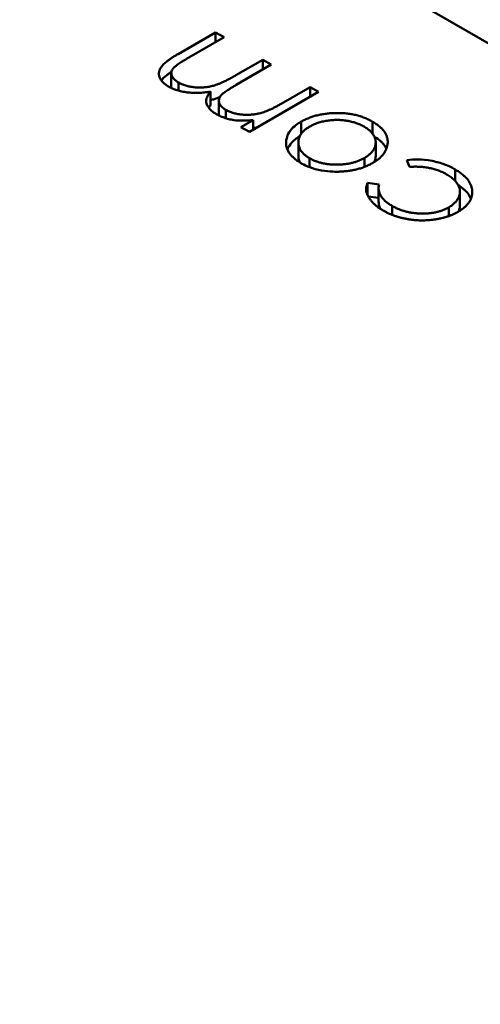
# Model space of a CAD drawing. Units: inches. Extents: x 5 to 215, y 2 to 167.
# Drawn here: x 165 to 165, y 129 to 129 of the extents above; entities that cross this region are included whole.
import ezdxf

# ---------------------------------------------------------------- set-up
doc = ezdxf.new("R2010")
doc.units = ezdxf.units.IN
doc.header["$LTSCALE"] = 10
doc.header["$MEASUREMENT"] = 0
doc.layers.add('Visible (ANSI)', color=7, linetype='Continuous', lineweight=50)

msp = doc.modelspace()

# ---------------------------------------------------------------- linework, layer by layer
at = {"layer": 'Visible (ANSI)'}
for p, q in [((164.927079, 128.809726), (164.759316, 128.906584)), ((164.802294, 128.870597), (164.804497, 128.871869)), ((164.804997, 128.871581), (164.802791, 128.870307)), ((164.804497, 128.871869), (164.804997, 128.871581)), ((164.804497, 128.871292), (164.804497, 128.871869)), ((164.805699, 128.869348), (164.807281, 128.870262)), ((164.807781, 128.869973), (164.805712, 128.868779)), ((164.807281, 128.870262), (164.807781, 128.869973)), ((164.807281, 128.869685), (164.807281, 128.870262)), ((164.801895, 128.868672), (164.801895, 128.869476)), ((164.802321, 128.868442), (164.802321, 128.868922)), ((164.80421, 128.867586), (164.80421, 128.868389)), ((164.810565, 128.868366), (164.806496, 128.866017)), ((164.808353, 128.867666), (164.810065, 128.868654)), ((164.810065, 128.868654), (164.810565, 128.868366)), ((164.810065, 128.868077), (164.810065, 128.868654)), ((164.804694, 128.867055), (164.804694, 128.867859)), ((164.805109, 128.866821), (164.805109, 128.867312)), ((164.805996, 128.866305), (164.806704, 128.866714)), ((164.806704, 128.866137), (164.806704, 128.866714)), ((164.809541, 128.865909), (164.809541, 128.866621)), ((164.813739, 128.865911), (164.813739, 128.866616)), ((164.806496, 128.866017), (164.805996, 128.866305)), ((164.808652, 128.865297), (164.808652, 128.865464)), ((164.809373, 128.864596), (164.809373, 128.8654)), ((164.813928, 128.864601), (164.813928, 128.865405)), ((164.81003, 128.863946), (164.81003, 128.864471)), ((164.813256, 128.863954), (164.813256, 128.86448)), ((164.815908, 128.863962), (164.815765, 128.864362)), ((164.818608, 128.863128), (164.818608, 128.863805)), ((164.813446, 128.863023), (164.814124, 128.862932)), ((164.813446, 128.862297), (164.813446, 128.863023)), ((164.814097, 128.861909), (164.814097, 128.862713)), ((164.818883, 128.861699), (164.818883, 128.862502)), ((164.813487, 128.862214), (164.814097, 128.862132)), ((164.814891, 128.861138), (164.814891, 128.861664)), ((164.818227, 128.861067), (164.818227, 128.86158))]:
    msp.add_line(p, q, dxfattribs=at)
msp.add_ellipse((164.838651, 128.784123), major_axis=(-0.055375, 0.095912), ratio=0.57735, start_param=4.93867, end_param=6.056905, dxfattribs=at)
for points, knots in [([(164.801735, 128.868683), (164.801669, 128.868724), (164.801541, 128.868804), (164.801386, 128.868939), (164.801272, 128.869083), (164.801197, 128.869234), (164.801162, 128.869388), (164.801169, 128.869544), (164.801218, 128.8697), (164.801296, 128.869829), (164.801379, 128.869934), (164.801462, 128.870017), (164.801559, 128.870104), (164.801673, 128.870195), (164.801804, 128.87029), (164.801952, 128.870389), (164.802115, 128.870493), (164.802233, 128.870561), (164.802294, 128.870597)], [0, 0, 0, 0, 0.075604, 0.147965, 0.218797, 0.28947, 0.359724, 0.429708, 0.500497, 0.574429, 0.613947, 0.657155, 0.703973, 0.754939, 0.809707, 0.868833, 0.932385, 1, 1, 1, 1]), ([(164.802791, 128.870307), (164.802739, 128.870277), (164.802639, 128.870219), (164.8025, 128.870133), (164.802377, 128.870053), (164.802269, 128.86998), (164.802176, 128.869911), (164.802101, 128.869848), (164.802038, 128.869791), (164.801979, 128.869722), (164.801928, 128.869638), (164.801894, 128.869535), (164.801893, 128.869429), (164.801919, 128.869322), (164.801974, 128.869215), (164.80206, 128.869111), (164.802175, 128.869011), (164.802271, 128.868952), (164.802321, 128.868922)], [0, 0, 0, 0, 0.078343, 0.150563, 0.216151, 0.27568, 0.328707, 0.375904, 0.417302, 0.452693, 0.517265, 0.581217, 0.645322, 0.712024, 0.78013, 0.850218, 0.922649, 1, 1, 1, 1]), ([(164.801309, 128.86904), (164.801311, 128.869042), (164.801333, 128.869072), (164.801379, 128.86913), (164.801462, 128.869213), (164.801559, 128.8693), (164.801673, 128.869391), (164.80179, 128.869476), (164.801869, 128.869529), (164.801903, 128.869552)], [0.5703637, 0.5703637, 0.5703637, 0.5703637, 0.574429, 0.6139473, 0.6571553, 0.7039728, 0.754939, 0.8097066, 0.8507039, 0.8507039, 0.8507039, 0.8507039]), ([(164.802321, 128.868922), (164.802387, 128.868887), (164.802516, 128.868817), (164.802743, 128.868738), (164.802987, 128.868677), (164.803249, 128.86864), (164.803517, 128.868623), (164.803788, 128.86863), (164.804054, 128.868661), (164.804274, 128.868705), (164.804453, 128.868756), (164.804599, 128.868805), (164.804755, 128.868868), (164.804924, 128.868941), (164.805101, 128.869027), (164.805293, 128.869122), (164.805493, 128.869231), (164.805628, 128.869308), (164.805699, 128.869348)], [0, 0, 0, 0, 0.068158, 0.134707, 0.201865, 0.270788, 0.340024, 0.408083, 0.476813, 0.547346, 0.58564, 0.628865, 0.677153, 0.730803, 0.789807, 0.854325, 0.924365, 1, 1, 1, 1]), ([(164.80421, 128.868389), (164.804149, 128.868379), (164.804028, 128.868359), (164.803847, 128.868338), (164.803669, 128.868322), (164.803494, 128.868313), (164.803322, 128.86831), (164.803154, 128.868314), (164.802989, 128.868324), (164.802775, 128.868347), (164.802518, 128.86839), (164.80223, 128.868464), (164.801965, 128.868561), (164.801812, 128.868642), (164.801735, 128.868683)], [0, 0, 0, 0, 0.071766, 0.141226, 0.209116, 0.27484, 0.339483, 0.402476, 0.464942, 0.526833, 0.647415, 0.765562, 0.881615, 1, 1, 1, 1]), ([(164.801895, 128.868672), (164.801895, 128.868657), (164.801897, 128.868632), (164.8019, 128.868607), (164.801902, 128.868597)], [0.61756713, 0.61756713, 0.61756713, 0.61756713, 0.64532189, 0.66366174, 0.66366174, 0.66366174, 0.66366174]), ([(164.805712, 128.868779), (164.805654, 128.868745), (164.805542, 128.86868), (164.805385, 128.868585), (164.805247, 128.868495), (164.805124, 128.868414), (164.805021, 128.868339), (164.804934, 128.868271), (164.804864, 128.86821), (164.804797, 128.868137), (164.804737, 128.868049), (164.804697, 128.867941), (164.80469, 128.867831), (164.804713, 128.86772), (164.804764, 128.86761), (164.804847, 128.867504), (164.804963, 128.867403), (164.805059, 128.867343), (164.805109, 128.867312)], [0, 0, 0, 0, 0.08253, 0.158779, 0.227738, 0.289946, 0.345499, 0.393896, 0.436374, 0.472122, 0.536384, 0.599078, 0.661948, 0.726311, 0.791771, 0.858647, 0.927305, 1, 1, 1, 1]), ([(164.804522, 128.867074), (164.804475, 128.867104), (164.804381, 128.867162), (164.804258, 128.867257), (164.804155, 128.867359), (164.804072, 128.867467), (164.804008, 128.867576), (164.803965, 128.867685), (164.803942, 128.867793), (164.803945, 128.867901), (164.803972, 128.868013), (164.804024, 128.868131), (164.804103, 128.868259), (164.804173, 128.868344), (164.80421, 128.868389)], [0, 0, 0, 0, 0.084152, 0.166532, 0.248836, 0.331246, 0.412957, 0.490494, 0.566156, 0.639987, 0.716765, 0.802144, 0.895833, 1, 1, 1, 1]), ([(164.804096, 128.867438), (164.804098, 128.867442), (164.804133, 128.867492), (164.804173, 128.867541), (164.80421, 128.867586)], [0.8870959, 0.8870959, 0.8870959, 0.8870959, 0.8958332, 1, 1, 1, 1]), ([(164.80421, 128.86789), (164.804244, 128.867897), (164.804324, 128.867916), (164.804453, 128.867952), (164.804599, 128.868002), (164.804698, 128.868042), (164.80475, 128.868063), (164.804751, 128.868064)], [0.5194614, 0.5194614, 0.5194614, 0.5194614, 0.5473461, 0.5856398, 0.628865, 0.6771532, 0.6778743, 0.6778743, 0.6778743, 0.6778743]), ([(164.805109, 128.867312), (164.805172, 128.867279), (164.805297, 128.867212), (164.805518, 128.867135), (164.805757, 128.867076), (164.806014, 128.867037), (164.806281, 128.867019), (164.806549, 128.867023), (164.806816, 128.867051), (164.807036, 128.867094), (164.807212, 128.867141), (164.807354, 128.867187), (164.807503, 128.867242), (164.807658, 128.867309), (164.807824, 128.867382), (164.807992, 128.867469), (164.808173, 128.867563), (164.808292, 128.867631), (164.808353, 128.867666)], [0, 0, 0, 0, 0.068677, 0.136871, 0.206114, 0.277538, 0.349772, 0.421251, 0.492911, 0.567027, 0.606614, 0.649704, 0.697303, 0.749086, 0.804881, 0.865485, 0.930237, 1, 1, 1, 1]), ([(164.805567, 128.866709), (164.805469, 128.866729), (164.805274, 128.866769), (164.805, 128.866853), (164.804747, 128.866954), (164.804597, 128.867034), (164.804522, 128.867074)], [0, 0, 0, 0, 0.253734, 0.503035, 0.750014, 1, 1, 1, 1]), ([(164.804694, 128.867055), (164.804694, 128.867046), (164.804695, 128.867022), (164.804698, 128.866997), (164.804701, 128.866981)], [0.64640274, 0.64640274, 0.64640274, 0.64640274, 0.66194823, 0.6893092, 0.6893092, 0.6893092, 0.6893092]), ([(164.809541, 128.866621), (164.809611, 128.86666), (164.809751, 128.866737), (164.80998, 128.866835), (164.81022, 128.866921), (164.810473, 128.866992), (164.810737, 128.867049), (164.811013, 128.867091), (164.811301, 128.867117), (164.811597, 128.86713), (164.811894, 128.867128), (164.812186, 128.867107), (164.812469, 128.86707), (164.812743, 128.867013), (164.813008, 128.866941), (164.813264, 128.86685), (164.81351, 128.866742), (164.813662, 128.866658), (164.813739, 128.866616)], [0, 0, 0, 0, 0.062416, 0.123337, 0.183265, 0.243172, 0.302898, 0.363774, 0.425605, 0.489659, 0.553785, 0.616222, 0.677854, 0.739517, 0.802097, 0.865866, 0.931508, 1, 1, 1, 1]), ([(164.806704, 128.866714), (164.806508, 128.866696), (164.806334, 128.86668), (164.805856, 128.866678), (164.805739, 128.86669), (164.805567, 128.866709)], [-0.001106302, -0.001106302, -0.001106302, -0.001106302, -0.000534063, -0.000534063, 0, 0, 0, 0]), ([(164.808652, 128.865464), (164.80867, 128.865612), (164.808696, 128.865825), (164.809104, 128.866353), (164.809331, 128.866493), (164.809541, 128.866621)], [-0.001869471, -0.001869471, -0.001869471, -0.001869471, -0.000927741, -0.000927741, 0, 0, 0, 0]), ([(164.813242, 128.866326), (164.813168, 128.866366), (164.813022, 128.866446), (164.812773, 128.866542), (164.812511, 128.86662), (164.812234, 128.866677), (164.811946, 128.866713), (164.811654, 128.866726), (164.811359, 128.866714), (164.811067, 128.86668), (164.810782, 128.866625), (164.810514, 128.866549), (164.810264, 128.866453), (164.810118, 128.866374), (164.810044, 128.866334)], [0, 0, 0, 0, 0.085606, 0.168983, 0.250908, 0.333708, 0.416005, 0.49766, 0.579893, 0.663902, 0.748466, 0.831791, 0.915252, 1, 1, 1, 1]), ([(164.813739, 128.866616), (164.813813, 128.866571), (164.813958, 128.866483), (164.814146, 128.86634), (164.814304, 128.866193), (164.81443, 128.866039), (164.814529, 128.865881), (164.814594, 128.865717), (164.81463, 128.865548), (164.814635, 128.865376), (164.814613, 128.865205), (164.814566, 128.865039), (164.814494, 128.86488), (164.814396, 128.864727), (164.814273, 128.864581), (164.814124, 128.864443), (164.813953, 128.86431), (164.81382, 128.86423), (164.813753, 128.864189)], [0, 0, 0, 0, 0.068742, 0.134635, 0.198324, 0.260825, 0.322714, 0.384555, 0.446913, 0.510958, 0.574931, 0.636685, 0.697483, 0.757134, 0.816966, 0.876818, 0.937663, 1, 1, 1, 1]), ([(164.806704, 128.866237), (164.80674, 128.866241), (164.806819, 128.866251), (164.806896, 128.866264), (164.806938, 128.866272)], [0.4632266, 0.4632266, 0.4632266, 0.4632266, 0.49291076, 0.52813623, 0.52813623, 0.52813623, 0.52813623]), ([(164.810044, 128.866334), (164.80999, 128.866302), (164.809885, 128.866237), (164.809749, 128.866132), (164.809632, 128.866022), (164.809535, 128.865907), (164.809462, 128.865787), (164.809412, 128.865662), (164.809378, 128.865532), (164.80937, 128.865398), (164.809379, 128.865265), (164.80941, 128.865135), (164.809462, 128.865011), (164.809533, 128.864892), (164.809627, 128.864778), (164.809741, 128.86467), (164.809874, 128.864566), (164.809977, 128.864503), (164.81003, 128.864471)], [0, 0, 0, 0, 0.065185, 0.128274, 0.19027, 0.251768, 0.312769, 0.374793, 0.43797, 0.503047, 0.568125, 0.63095, 0.692369, 0.752973, 0.813641, 0.874355, 0.936573, 1, 1, 1, 1]), ([(164.813256, 128.86448), (164.813325, 128.864522), (164.813461, 128.864607), (164.813628, 128.864751), (164.813759, 128.864906), (164.813856, 128.86507), (164.813915, 128.865239), (164.813934, 128.865409), (164.813913, 128.865578), (164.813851, 128.865743), (164.813752, 128.865904), (164.813616, 128.866055), (164.81345, 128.866199), (164.813312, 128.866283), (164.813242, 128.866326)], [0, 0, 0, 0, 0.084733, 0.168179, 0.251488, 0.335841, 0.419834, 0.502345, 0.583649, 0.665931, 0.748717, 0.831047, 0.91441, 1, 1, 1, 1]), ([(164.809528, 128.864184), (164.809453, 128.864229), (164.809306, 128.864318), (164.809121, 128.864464), (164.808964, 128.864615), (164.808836, 128.864772), (164.808744, 128.864936), (164.80868, 128.865106), (164.808646, 128.865283), (164.80865, 128.865403), (164.808652, 128.865464)], [0, 0, 0, 0, 0.131751, 0.258332, 0.382134, 0.503804, 0.624693, 0.746871, 0.871514, 1, 1, 1, 1]), ([(164.808727, 128.864985), (164.808762, 128.865076), (164.808817, 128.865178), (164.809077, 128.865515), (164.809271, 128.86565), (164.809456, 128.865765)], [-0.001317483, -0.001317483, -0.001317483, -0.001317483, -0.000927741, -0.000927741, -0.000124614, -0.000124614, -0.000124614, -0.000124614]), ([(164.813841, 128.86575), (164.813881, 128.865725), (164.813988, 128.865656), (164.814146, 128.865537), (164.814304, 128.865389), (164.81443, 128.865235), (164.814508, 128.86511), (164.814543, 128.865035), (164.814552, 128.865015)], [0.0317733, 0.0317733, 0.0317733, 0.0317733, 0.0687423, 0.1346352, 0.1983242, 0.260825, 0.3227136, 0.3462509, 0.3462509, 0.3462509, 0.3462509]), ([(164.809373, 128.864596), (164.809373, 128.864595), (164.809373, 128.86455), (164.809379, 128.864461), (164.809408, 128.864339), (164.809439, 128.864262), (164.809455, 128.864228)], [0.502328, 0.502328, 0.502328, 0.502328, 0.5030474, 0.5681252, 0.6309497, 0.681948, 0.681948, 0.681948, 0.681948]), ([(164.811752, 128.863678), (164.811489, 128.863675), (164.811071, 128.863669), (164.81003, 128.863906), (164.809715, 128.864081), (164.809528, 128.864184)], [-0.001576621, -0.001576621, -0.001576621, -0.001576621, -0.000791021, -0.000791021, 0, 0, 0, 0]), ([(164.81003, 128.864471), (164.810085, 128.864441), (164.810195, 128.864381), (164.810375, 128.864304), (164.810562, 128.864238), (164.810759, 128.864184), (164.810966, 128.864142), (164.811182, 128.864113), (164.811406, 128.864094), (164.811636, 128.864089), (164.811867, 128.864095), (164.812092, 128.864114), (164.812308, 128.864144), (164.812517, 128.864186), (164.812715, 128.864242), (164.812906, 128.864309), (164.813088, 128.864388), (164.8132, 128.864449), (164.813256, 128.86448)], [0, 0, 0, 0, 0.063846, 0.126044, 0.187165, 0.247399, 0.30838, 0.36978, 0.432584, 0.497641, 0.562401, 0.625557, 0.687332, 0.748313, 0.809791, 0.871768, 0.934836, 1, 1, 1, 1]), ([(164.813753, 128.864189), (164.813683, 128.864151), (164.813544, 128.864075), (164.81332, 128.863976), (164.813084, 128.86389), (164.812838, 128.863819), (164.812581, 128.863762), (164.812315, 128.863719), (164.812037, 128.86369), (164.811847, 128.863682), (164.811752, 128.863678)], [0, 0, 0, 0, 0.128919, 0.255238, 0.378679, 0.501088, 0.622714, 0.746241, 0.871589, 1, 1, 1, 1]), ([(164.813836, 128.86424), (164.813841, 128.864249), (164.813872, 128.864314), (164.813914, 128.864433), (164.813928, 128.864546), (164.813928, 128.864601)], [0.3222752, 0.3222752, 0.3222752, 0.3222752, 0.3358407, 0.4198345, 0.4998718, 0.4998718, 0.4998718, 0.4998718]), ([(164.815765, 128.864362), (164.815968, 128.864384), (164.816164, 128.864405), (164.816628, 128.864388), (164.816898, 128.864376), (164.817518, 128.864256), (164.817753, 128.864188), (164.818292, 128.863984), (164.818496, 128.863869), (164.818608, 128.863805)], [-0.002839703, -0.002839703, -0.002839703, -0.002839703, -0.001314909, -0.001314909, -0.00083293, -0.00083293, -0.000478816, -0.000478816, 0, 0, 0, 0]), ([(164.8181, 128.863521), (164.818024, 128.863562), (164.817875, 128.863644), (164.817629, 128.863746), (164.817371, 128.86383), (164.817102, 128.863896), (164.81682, 128.863942), (164.816526, 128.863968), (164.81622, 128.863977), (164.816014, 128.863967), (164.815908, 128.863962)], [0, 0, 0, 0, 0.129981, 0.255447, 0.377298, 0.498442, 0.619372, 0.741857, 0.868564, 1, 1, 1, 1]), ([(164.818227, 128.86158), (164.818296, 128.861623), (164.818432, 128.861708), (164.818596, 128.861854), (164.818726, 128.862012), (164.818821, 128.862181), (164.818875, 128.862356), (164.818889, 128.862534), (164.81886, 128.862711), (164.818786, 128.862887), (164.818674, 128.863059), (164.818521, 128.863223), (164.818331, 128.863379), (164.818178, 128.863473), (164.8181, 128.863521)], [0, 0, 0, 0, 0.080525, 0.159965, 0.240321, 0.322529, 0.405024, 0.486597, 0.567865, 0.651333, 0.736238, 0.821529, 0.909005, 1, 1, 1, 1]), ([(164.818608, 128.863805), (164.818685, 128.863759), (164.818837, 128.863668), (164.819033, 128.863519), (164.819203, 128.863368), (164.819343, 128.863211), (164.819454, 128.863048), (164.819536, 128.862881), (164.819588, 128.862708), (164.819609, 128.862533), (164.819605, 128.862358), (164.819568, 128.862189), (164.819508, 128.862026), (164.819416, 128.86187), (164.819299, 128.86172), (164.81915, 128.861578), (164.818976, 128.861442), (164.81884, 128.861359), (164.818772, 128.861317)], [0, 0, 0, 0, 0.069559, 0.136335, 0.201096, 0.26445, 0.327005, 0.389391, 0.451976, 0.51567, 0.578973, 0.640167, 0.69974, 0.758685, 0.81782, 0.876984, 0.937634, 1, 1, 1, 1]), ([(164.814355, 128.861397), (164.81429, 128.861437), (164.81416, 128.861515), (164.813987, 128.861643), (164.81383, 128.861777), (164.813697, 128.861917), (164.813584, 128.862059), (164.813491, 128.862199), (164.813426, 128.862337), (164.813381, 128.862473), (164.81336, 128.862608), (164.813364, 128.862745), (164.81339, 128.862885), (164.813427, 128.862977), (164.813446, 128.863023)], [0, 0, 0, 0, 0.091269, 0.182081, 0.27191, 0.362049, 0.450066, 0.533976, 0.613602, 0.690198, 0.765413, 0.841437, 0.919733, 1, 1, 1, 1]), ([(164.814124, 128.862932), (164.814113, 128.862872), (164.814091, 128.862755), (164.814103, 128.862581), (164.814146, 128.862413), (164.814224, 128.862251), (164.814339, 128.862094), (164.814489, 128.861943), (164.814672, 128.861798), (164.814817, 128.86171), (164.814891, 128.861664)], [0, 0, 0, 0, 0.128324, 0.252584, 0.373506, 0.493364, 0.614609, 0.73847, 0.865995, 1, 1, 1, 1]), ([(164.818772, 128.862901), (164.818793, 128.862888), (164.818885, 128.862827), (164.819033, 128.862716), (164.819203, 128.862564), (164.819343, 128.862407), (164.819453, 128.862247), (164.819506, 128.862138), (164.819528, 128.862085)], [0.0495813, 0.0495813, 0.0495813, 0.0495813, 0.0695585, 0.1363353, 0.2010958, 0.26445, 0.327005, 0.3863207, 0.3863207, 0.3863207, 0.3863207]), ([(164.814097, 128.861909), (164.814097, 128.861865), (164.814106, 128.861764), (164.814142, 128.861623), (164.814185, 128.861528), (164.814207, 128.861488)], [0.1572604, 0.1572604, 0.1572604, 0.1572604, 0.2525845, 0.3735065, 0.46372, 0.46372, 0.46372, 0.46372]), ([(164.818772, 128.861317), (164.818723, 128.86129), (164.818626, 128.861236), (164.818468, 128.861163), (164.818308, 128.861094), (164.818136, 128.861036), (164.817961, 128.860982), (164.817778, 128.860936), (164.817589, 128.860896), (164.817394, 128.860863), (164.817196, 128.860838), (164.816996, 128.860822), (164.816797, 128.860811), (164.816597, 128.860812), (164.816397, 128.860818), (164.816197, 128.860833), (164.815997, 128.860856), (164.815797, 128.860886), (164.8156, 128.860924), (164.815407, 128.86097), (164.815218, 128.861023), (164.815036, 128.861084), (164.814857, 128.86115), (164.814685, 128.861226), (164.814515, 128.861307), (164.814409, 128.861367), (164.814355, 128.861397)], [0, 0, 0, 0, 0.041291, 0.082136, 0.122636, 0.162831, 0.203007, 0.243526, 0.284173, 0.32541, 0.366855, 0.407551, 0.448187, 0.488683, 0.529015, 0.569843, 0.61137, 0.653238, 0.695446, 0.737751, 0.780043, 0.822807, 0.865978, 0.909595, 0.954231, 1, 1, 1, 1]), ([(164.814891, 128.861664), (164.814954, 128.86163), (164.815077, 128.861563), (164.815275, 128.861473), (164.81548, 128.861398), (164.815691, 128.861333), (164.815909, 128.861284), (164.816134, 128.861247), (164.816366, 128.861222), (164.816601, 128.861212), (164.816835, 128.861213), (164.817063, 128.861229), (164.817282, 128.861254), (164.81749, 128.861295), (164.81769, 128.861346), (164.817879, 128.861412), (164.818061, 128.861489), (164.818171, 128.86155), (164.818227, 128.86158)], [0, 0, 0, 0, 0.069522, 0.136921, 0.201969, 0.265462, 0.328248, 0.390817, 0.45355, 0.517542, 0.580738, 0.641922, 0.701597, 0.760313, 0.818757, 0.877718, 0.938094, 1, 1, 1, 1]), ([(164.818791, 128.861329), (164.818799, 128.861345), (164.818834, 128.861419), (164.818872, 128.861542), (164.818883, 128.86165), (164.818883, 128.861699)], [0.2992725, 0.2992725, 0.2992725, 0.2992725, 0.3225285, 0.4050236, 0.4720377, 0.4720377, 0.4720377, 0.4720377])]:
    msp.add_open_spline(points, degree=3, knots=knots, dxfattribs=at)

doc.saveas('drawing.dxf')
